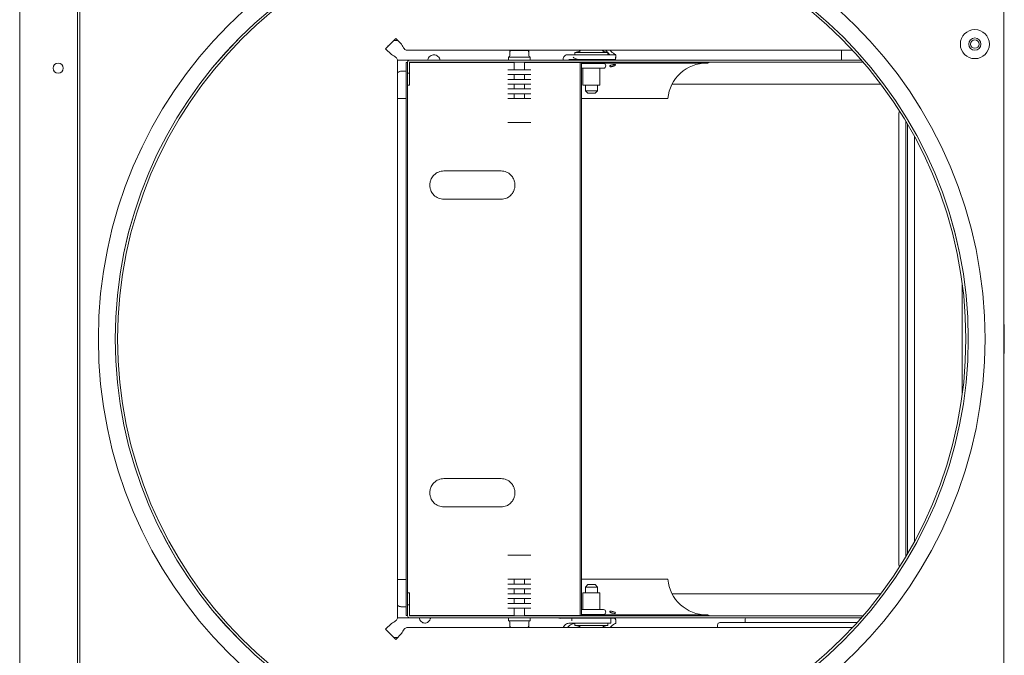
# Model space of a CAD drawing. Units: millimetres. Extents: x 0 to 6272, y 0 to 4157.
# Drawn here: x 861 to 1271, y 1574 to 1839 of the extents above; entities that cross this region are included whole.
import ezdxf

# ---------------------------------------------------------------- set-up
doc = ezdxf.new("R2010")
doc.units = ezdxf.units.MM
doc.header["$LTSCALE"] = 0.5
doc.layers.add('GÉOMÉTRIE', color=7, linetype='Continuous')

msp = doc.modelspace()

# ---------------------------------------------------------------- linework, layer by layer
at = {"layer": 'GÉOMÉTRIE', "color": 7, "linetype": 'Continuous', "lineweight": 15}
for p, q in [((861.39321, 1425.76762), (861.39321, 2585.76756)), ((1270.89321, 1424.76833), (1270.89321, 2586.7669)), ((885.39321, 1548.26762), (885.39321, 2463.26762)), ((886.3932, 2463.26762), (886.3932, 1548.26762)), ((1017.88585, 1830.76763), (1013.6432, 1826.52497)), ((1018.68553, 1829.96794), (1017.04513, 1829.96794)), ((1020.29702, 1828.35644), (1017.88585, 1830.76763)), ((1013.6432, 1826.52497), (1016.05438, 1824.11381)), ((1022.50449, 1825.85644), (1207.99128, 1825.85644)), ((1065.35188, 1825.26889), (1065.35188, 1823.56763)), ((1067.58393, 1825.76763), (1065.85188, 1825.76763)), ((1071.04803, 1825.76763), (1067.58393, 1825.76763)), ((1072.78008, 1825.76763), (1071.04803, 1825.76763)), ((1071.93001, 1825.76763), (1071.93001, 1825.85644)), ((1073.28008, 1823.56763), (1073.28008, 1825.26889)), ((1089.08838, 1823.96766), (1091.78993, 1823.96766)), ((1094.02322, 1825.30859), (1092.46595, 1824.96759)), ((1092.46595, 1824.96759), (1092.46595, 1823.96766)), ((1100.05438, 1823.9676), (1105.76463, 1823.9676)), ((1106.16595, 1824.96756), (1104.60868, 1825.30859)), ((1106.16595, 1823.9676), (1106.16595, 1824.96756)), ((1109.3297, 1823.96769), (1107.1745, 1823.9676)), ((1108.99266, 1824.29626), (1109.42381, 1824.08833)), ((1109.53519, 1822.96139), (1109.53495, 1824.0079)), ((1203.3932, 1825.85644), (1203.3932, 1821.76763)), ((1023.44097, 1821.76763), (1018.5249, 1821.76763)), ((1018.55438, 1589.6289), (1018.55438, 1821.90635)), ((1022.81598, 1820.76764), (1022.21598, 1820.76764)), ((1022.21598, 1820.76764), (1022.21598, 1590.76762)), ((1022.81598, 1816.36762), (1022.81598, 1820.96761)), ((1023.52503, 1820.76764), (1064.57768, 1820.76764)), ((1211.67045, 1821.76763), (1023.61598, 1821.76763)), ((1023.61598, 1816.36762), (1023.61598, 1820.96761)), ((1212.36385, 1820.96761), (1023.61598, 1820.96761)), ((1023.62231, 1820.69724), (1023.63496, 1821.02215)), ((1064.81612, 1823.06763), (1064.81612, 1821.76763)), ((1069.31598, 1823.06763), (1064.81612, 1823.06763)), ((1065.51473, 1820.76764), (1067.21598, 1820.76764)), ((1067.21598, 1820.96761), (1067.21598, 1817.76762)), ((1073.81584, 1823.06763), (1069.31598, 1823.06763)), ((1071.41598, 1817.76762), (1071.41598, 1820.96761)), ((1071.41598, 1820.76764), (1073.08801, 1820.76764)), ((1073.81584, 1821.76763), (1073.81584, 1823.06763)), ((1074.15048, 1820.76764), (1079.05703, 1820.76764)), ((1093.71344, 1820.91623), (1094.52357, 1820.91623)), ((1094.06598, 1821.96763), (1094.06598, 1821.76763)), ((1094.61598, 1590.76762), (1094.61598, 1820.76764)), ((1095.21598, 1820.76764), (1094.61598, 1820.76764)), ((1095.21598, 1820.76764), (1095.21598, 1590.76762)), ((1095.77758, 1820.36763), (1095.21598, 1820.36763)), ((1095.76598, 1820.56763), (1095.76598, 1820.36763)), ((1104.56598, 1821.76763), (1104.56598, 1821.9676)), ((1107.45268, 1821.96468), (1107.45268, 1821.9676)), ((1109.32969, 1821.9676), (1109.3297, 1822.96759)), ((1109.37393, 1819.80946), (1109.37249, 1819.81635)), ((1021.58133, 1817.1795), (1021.65147, 1817.1795)), ((1022.81598, 1816.36762), (1023.61598, 1816.36762)), ((1022.81598, 1816.36762), (1022.81598, 1595.16762)), ((1023.61598, 1811.36763), (1023.61598, 1816.36762)), ((1065.25097, 1817.76762), (1068.0478, 1817.76762)), ((1065.25097, 1815.76761), (1068.0478, 1815.76761)), ((1067.21598, 1815.76761), (1067.21598, 1813.76761)), ((1071.41598, 1813.76761), (1071.41598, 1815.76761)), ((1071.58085, 1817.76762), (1073.58172, 1817.76762)), ((1071.58085, 1815.76761), (1073.58172, 1815.76761)), ((1095.76609, 1818.36763), (1095.76609, 1811.36763)), ((1102.86587, 1811.36763), (1102.86587, 1818.36763)), ((1023.61598, 1811.36763), (1022.81598, 1811.36763)), ((1065.25097, 1813.76761), (1068.0478, 1813.76761)), ((1065.25097, 1811.76763), (1068.0478, 1811.76763)), ((1067.21598, 1811.76763), (1067.21598, 1809.76763)), ((1071.41598, 1809.76763), (1071.41598, 1811.76763)), ((1071.58085, 1813.76761), (1073.58172, 1813.76761)), ((1071.58085, 1811.76763), (1073.58172, 1811.76763)), ((1095.76609, 1811.36763), (1102.07927, 1811.36763)), ((1096.81593, 1811.36763), (1096.81592, 1808.96771)), ((1101.81593, 1808.96768), (1101.81593, 1811.36763)), ((1102.07927, 1811.36763), (1102.86587, 1811.36763)), ((1132.86232, 1811.76763), (1219.76815, 1811.76763)), ((1065.25097, 1809.76763), (1068.0478, 1809.76763)), ((1065.25097, 1807.76763), (1068.0478, 1807.76763)), ((1067.21598, 1807.76763), (1067.21598, 1805.76762)), ((1071.41598, 1805.76762), (1071.41598, 1807.76763)), ((1071.58085, 1809.76763), (1073.58172, 1809.76763)), ((1071.58085, 1807.76763), (1073.58172, 1807.76763)), ((1096.81592, 1808.96771), (1097.81597, 1807.96763)), ((1100.81587, 1807.9676), (1101.81593, 1808.96768)), ((1021.77964, 1805.83989), (1018.55438, 1805.83554)), ((1020.01213, 1805.83682), (1020.26489, 1805.83721)), ((1020.26489, 1805.83721), (1021.93542, 1805.83989)), ((1022.21598, 1805.8404), (1021.77964, 1805.83989)), ((1021.98735, 1805.83989), (1022.21598, 1805.83989)), ((1065.25097, 1805.76762), (1068.0478, 1805.76762)), ((1071.58085, 1805.76762), (1073.58172, 1805.76762)), ((1095.21598, 1805.76762), (1131.11271, 1805.76762)), ((1065.25097, 1795.76763), (1068.0478, 1795.76763)), ((1071.58085, 1795.76763), (1073.58172, 1795.76763)), ((1227.21598, 1798.76762), (1227.21598, 1612.76762)), ((1230.21598, 1796.19962), (1230.21598, 1615.33564)), ((1230.81599, 1795.18628), (1230.81599, 1616.34896)), ((1233.73202, 1790.02738), (1233.73202, 1621.50787)), ((1253.64321, 1728.72954), (1253.64321, 1682.80568)), ((1230.91597, 1699.76762), (1230.81599, 1699.76762)), ((1230.91597, 1698.26764), (1230.91597, 1699.76762)), ((1230.91597, 1616.51936), (1230.91597, 1698.26764)), ((1230.91597, 1656.38536), (1230.91848, 1656.38536)), ((1065.25097, 1615.76762), (1068.0478, 1615.76762)), ((1071.58085, 1615.76762), (1073.58172, 1615.76762)), ((1021.77964, 1605.69535), (1018.55438, 1605.69969)), ((1020.09472, 1605.69761), (1020.01213, 1605.69843)), ((1022.21598, 1605.69486), (1021.77964, 1605.69535)), ((1021.98735, 1605.69535), (1022.21598, 1605.69535)), ((1065.25097, 1605.76762), (1068.0478, 1605.76762)), ((1065.25097, 1603.76763), (1068.0478, 1603.76763)), ((1067.21598, 1605.76762), (1067.21598, 1603.76763)), ((1071.41598, 1603.76763), (1071.41598, 1605.76762)), ((1071.58085, 1605.76762), (1073.58172, 1605.76762)), ((1071.58085, 1603.76763), (1073.58172, 1603.76763)), ((1131.11271, 1605.76762), (1095.21598, 1605.76762)), ((1097.81602, 1603.56767), (1096.81598, 1602.5676)), ((1096.81598, 1602.5676), (1096.81598, 1600.16763)), ((1097.15092, 1602.5676), (1096.81598, 1602.5676)), ((1101.81598, 1602.5676), (1097.15092, 1602.5676)), ((1100.06595, 1603.56767), (1097.81602, 1603.56767)), ((1100.81593, 1603.56767), (1100.06595, 1603.56767)), ((1101.81598, 1602.5676), (1100.81593, 1603.56767)), ((1101.81598, 1600.16763), (1101.81598, 1602.5676)), ((1023.61598, 1600.16763), (1022.81598, 1600.16763)), ((1023.61598, 1600.16763), (1023.61598, 1595.16762)), ((1065.25097, 1601.76763), (1068.0478, 1601.76763)), ((1065.25097, 1599.76762), (1068.0478, 1599.76762)), ((1067.21598, 1601.76763), (1067.21598, 1599.76762)), ((1071.41598, 1599.76762), (1071.41598, 1601.76763)), ((1071.58085, 1601.76763), (1073.58172, 1601.76763)), ((1071.58085, 1599.76762), (1073.58172, 1599.76762)), ((1095.76609, 1600.16763), (1095.76609, 1593.16763)), ((1102.86587, 1600.16763), (1095.76609, 1600.16763)), ((1102.86587, 1593.16763), (1102.86587, 1600.16763)), ((1219.76815, 1599.76762), (1132.86232, 1599.76762)), ((1021.42276, 1594.33727), (1021.35197, 1594.33727)), ((1021.65147, 1594.35574), (1021.58133, 1594.35574)), ((1022.81598, 1595.16762), (1022.81598, 1590.56763)), ((1022.81598, 1595.16762), (1023.61598, 1595.16762)), ((1023.61598, 1595.16762), (1023.61598, 1590.56763)), ((1065.25097, 1597.76762), (1068.0478, 1597.76762)), ((1065.25097, 1595.76763), (1068.0478, 1595.76763)), ((1067.21598, 1597.76762), (1067.21598, 1595.76763)), ((1071.41598, 1595.76763), (1071.41598, 1597.76762)), ((1071.58085, 1597.76762), (1073.58172, 1597.76762)), ((1071.58085, 1595.76763), (1073.58172, 1595.76763)), ((1022.21598, 1590.76762), (1022.81598, 1590.76762)), ((1023.52503, 1590.76762), (1064.57768, 1590.76762)), ((1212.36385, 1590.56763), (1023.61598, 1590.56763)), ((1023.63106, 1590.58876), (1023.6259, 1590.76762)), ((1065.25097, 1593.76762), (1068.0478, 1593.76762)), ((1065.51473, 1590.76762), (1067.21598, 1590.76762)), ((1067.21598, 1593.76762), (1067.21598, 1590.56763)), ((1071.41598, 1590.56763), (1071.41598, 1593.76762)), ((1071.41598, 1590.76762), (1073.08801, 1590.76762)), ((1071.58085, 1593.76762), (1073.58172, 1593.76762)), ((1074.15048, 1590.76762), (1079.05703, 1590.76762)), ((1094.61598, 1590.76762), (1095.21598, 1590.76762)), ((1098.01659, 1590.96762), (1098.01659, 1591.16763)), ((1104.16537, 1591.16763), (1104.16537, 1590.96762)), ((1109.37249, 1591.71891), (1109.37393, 1591.72579)), ((1013.6432, 1585.01026), (1016.05438, 1587.42144)), ((1023.44097, 1589.76762), (1018.5249, 1589.76762)), ((1211.67045, 1589.76762), (1023.61598, 1589.76762)), ((1064.81612, 1589.76762), (1064.81612, 1588.46762)), ((1064.81612, 1588.46762), (1073.81584, 1588.46762)), ((1065.35188, 1587.96762), (1065.35188, 1586.26637)), ((1065.85188, 1585.76762), (1067.58393, 1585.76762)), ((1067.58393, 1585.76762), (1071.04803, 1585.76762)), ((1071.04803, 1585.76762), (1072.78008, 1585.76762)), ((1073.28008, 1586.26637), (1073.28008, 1587.96762)), ((1073.81584, 1588.46762), (1073.81584, 1589.76762)), ((1086.33155, 1589.49266), (1085.58462, 1589.76762)), ((1086.67594, 1589.56767), (1086.32911, 1589.49154)), ((1089.85718, 1589.56767), (1086.67594, 1589.56767)), ((1091.21756, 1589.56767), (1091.21756, 1588.56767)), ((1104.3351, 1589.56767), (1091.21756, 1589.56767)), ((1091.21756, 1587.56756), (1093.65071, 1587.56767)), ((1104.3351, 1587.56767), (1091.29988, 1587.56767)), ((1092.46598, 1587.56767), (1092.46598, 1586.56771)), ((1092.46598, 1586.56771), (1094.02325, 1586.2267)), ((1092.46598, 1586.56771), (1102.74098, 1586.56771)), ((1102.74098, 1587.56767), (1093.65071, 1587.56767)), ((1093.79146, 1589.76762), (1093.79146, 1589.56767)), ((1106.16598, 1587.56767), (1102.74098, 1587.56767)), ((1102.74098, 1586.56771), (1106.16598, 1586.56771)), ((1107.45241, 1589.56767), (1104.3351, 1589.56767)), ((1107.45276, 1587.56767), (1104.3351, 1587.56767)), ((1104.60871, 1586.2267), (1106.16598, 1586.56771)), ((1104.8405, 1589.56767), (1104.8405, 1589.76762)), ((1106.16598, 1586.56771), (1106.16598, 1587.56767)), ((1107.45276, 1587.56767), (1107.45276, 1589.57058)), ((1108.17357, 1589.56767), (1107.45276, 1589.56767)), ((1108.38151, 1589.56767), (1108.17357, 1589.56767)), ((1109.32977, 1589.56767), (1108.39827, 1589.56767)), ((1109.32977, 1589.56767), (1109.32977, 1589.17494)), ((1109.53502, 1587.52736), (1109.53527, 1588.57388)), ((1151.81599, 1586.76763), (1151.81599, 1585.6788)), ((1209.89963, 1587.76763), (1157.81599, 1587.76763)), ((1163.31599, 1589.26762), (1163.31599, 1588.26762)), ((1017.88585, 1580.76763), (1013.6432, 1585.01026)), ((1017.88585, 1580.76763), (1020.29702, 1583.1788)), ((1207.99128, 1585.6788), (1022.50449, 1585.6788)), ((1018.68587, 1581.56764), (1017.08582, 1581.56764))]:
    msp.add_line(p, q, dxfattribs=at)
at = {"layer": 'GÉOMÉTRIE', "color": 7, "linetype": 'Continuous', "lineweight": 15, "flags": 128}
for points in [[(1014.16026, 1827.04204), (1014.52391, 1827.29876), (1014.77753, 1827.65931)], [(1091.78993, 1823.96766), (1092.46206, 1823.96766), (1093.34544, 1823.96766), (1094.40288, 1823.96763), (1095.58984, 1823.96763), (1096.85634, 1823.96763), (1098.14907, 1823.96763), (1099.4136, 1823.96763), (1100.05438, 1823.96763)], [(1106.16595, 1824.96756), (1105.98131, 1824.96756), (1105.43734, 1824.96756), (1104.56336, 1824.96756), (1103.40649, 1824.96756), (1102.0291, 1824.96756), (1100.50544, 1824.96756), (1098.91766, 1824.96759), (1097.35135, 1824.96759), (1095.89095, 1824.96759), (1094.6152, 1824.96759), (1093.59286, 1824.96759), (1092.87906, 1824.96759), (1092.51227, 1824.96759), (1092.46595, 1824.96759)], [(1100.59667, 1823.96763), (1102.02961, 1823.9676), (1103.38154, 1823.9676), (1104.64279, 1823.9676), (1105.80433, 1823.9676), (1106.85786, 1823.9676), (1107.79586, 1823.9676), (1108.6116, 1823.9676), (1109.29926, 1823.9676)], [(1094.38692, 1821.96766), (1095.11777, 1821.96763), (1095.88776, 1821.96763), (1096.68414, 1821.96763), (1097.49368, 1821.96763), (1098.30299, 1821.96763), (1099.09864, 1821.96763), (1099.86744, 1821.96763), (1100.59666, 1821.96763)], [(1100.59666, 1821.96763), (1102.03818, 1821.96763), (1103.39762, 1821.9676), (1104.66514, 1821.9676), (1105.83157, 1821.9676), (1106.88846, 1821.9676), (1107.82816, 1821.9676), (1108.64388, 1821.9676), (1109.32969, 1821.9676)], [(1096.81592, 1808.96771), (1097.00623, 1808.96771), (1097.54816, 1808.96768), (1098.35921, 1808.96768), (1099.31592, 1808.96768), (1100.27263, 1808.96768), (1101.08369, 1808.96768), (1101.62562, 1808.96768), (1101.81593, 1808.96768), (1101.81593, 1808.96768)], [(1100.81587, 1807.9676), (1100.7017, 1807.9676), (1100.37655, 1807.9676), (1099.88993, 1807.9676), (1099.31592, 1807.9676), (1098.74191, 1807.9676), (1098.25529, 1807.9676), (1097.93015, 1807.96763), (1097.81597, 1807.96763), (1097.93015, 1807.96763), (1098.25529, 1807.9676), (1098.74191, 1807.9676), (1099.31592, 1807.9676), (1099.88993, 1807.9676), (1100.37655, 1807.9676), (1100.7017, 1807.9676), (1100.81587, 1807.9676)]]:
    msp.add_lwpolyline(points, dxfattribs=at)
at = {"layer": 'GÉOMÉTRIE', "color": 7, "linetype": 'Continuous', "lineweight": 15}
for centre, radius in [((1078.6432, 1705.76762), 184.51), ((1078.6432, 1705.76762), 177.51), ((1078.6432, 1705.76762), 177.5), ((1078.6432, 1705.76762), 176.5), ((1258.8932, 1828.43429), 6.05), ((1258.8932, 1828.43429), 2.55), ((1258.8932, 1828.43429), 1.75), ((877.3932, 1818.43429), 2.1)]:
    msp.add_circle(centre, radius, dxfattribs=at)
for centre, radius, start, end in [((1064.85188, 1823.56762), 0.5, 270, 0), ((1073.78008, 1823.56762), 0.5, 180, 270), ((1111.3824, 1829.13339), 5.39525, 217.4000518, 243.7086736), ((1023.61598, 1820.96762), 0.8, 90, 180), ((1104.31584, 1819.36762), 1, 270, 90), ((1108.53519, 1822.96759), 1, 322.6083641, 359.8001413), ((1147.31598, 1804.29783), 16.2698, 90, 174.8168904), ((1233.81598, 1798.76762), 6.6, 163.6182197, 180), ((1078.6432, 1705.76762), 192.5, 357.0796206, 2.9203794), ((1233.81598, 1612.76762), 6.6, 180, 196.3817803), ((1147.31598, 1607.23742), 16.2698, 185.1831096, 270), ((1023.61598, 1590.56762), 0.8, 180, 270), ((1104.31584, 1592.16762), 1, 270, 90), ((1064.85188, 1587.96762), 0.5, 0, 90), ((1073.78008, 1587.96762), 0.5, 90, 180), ((1091.57213, 1583.48575), 4.57798, 124.9304149, 151.3770726), ((1111.38222, 1582.40213), 5.3949, 116.290182, 142.6008564), ((1108.53526, 1588.56768), 1, 359.8003798, 90.0000176), ((1152.81599, 1586.76762), 1, 90, 180), ((1163.81599, 1589.26762), 0.5, 90, 180)]:
    msp.add_arc(centre, radius, start, end, dxfattribs=at)
for points, knots in [([(1022.55303, 1825.85796), (1022.36504, 1825.88556), (1021.98906, 1825.94074), (1021.425, 1826.51405), (1020.86103, 1827.35179), (1020.48502, 1828.02156), (1020.29702, 1828.35644)], [0, 0, 0, 0, 0.250010941, 0.499999478, 0.750002161, 1, 1, 1, 1]), ([(1016.05438, 1824.11381), (1016.38926, 1823.92581), (1017.05903, 1823.54979), (1017.89679, 1822.98583), (1018.47009, 1822.42175), (1018.52527, 1822.04579), (1018.55286, 1821.85781)], [0, 0, 0, 0, 0.249997322, 0.500004082, 0.749992035, 1, 1, 1, 1]), ([(1031.23837, 1821.76763), (1031.27246, 1821.93692), (1031.37245, 1822.43352), (1031.8351, 1823.12325), (1032.55401, 1823.71924), (1033.24314, 1823.94831), (1033.64898, 1823.96389), (1033.75046, 1823.96778)], [0, 0, 0, 0, 0.133793952, 0.392472171, 0.652797233, 0.91318091, 1, 1, 1, 1]), ([(1033.75046, 1823.96778), (1034.05711, 1823.935), (1034.67035, 1823.86944), (1035.49917, 1823.35434), (1036.13809, 1822.64063), (1036.33175, 1822.04369), (1036.42131, 1821.76763)], [0, 0, 0, 0, 0.258521942, 0.516997861, 0.776629951, 1, 1, 1, 1]), ([(1065.69149, 1825.73205), (1065.63399, 1825.70332), (1065.52522, 1825.64897), (1065.41848, 1825.51245), (1065.36107, 1825.37836), (1065.35474, 1825.3021), (1065.35188, 1825.26761)], [0, 0, 0, 0, 0.30458767, 0.576137652, 0.808337449, 1, 1, 1, 1]), ([(1065.85188, 1825.76763), (1065.79514, 1825.76012), (1065.68165, 1825.74509), (1065.53853, 1825.62946), (1065.43839, 1825.46418), (1065.42537, 1825.33313), (1065.41886, 1825.26761)], [0, 0, 0, 0, 0.249988704, 0.499993987, 0.749985024, 1, 1, 1, 1]), ([(1073.21309, 1825.26761), (1073.20659, 1825.33313), (1073.19357, 1825.46418), (1073.09343, 1825.62946), (1072.95031, 1825.74509), (1072.83682, 1825.76012), (1072.78008, 1825.76763)], [0, 0, 0, 0, 0.250015047, 0.50000673, 0.750011224, 1, 1, 1, 1]), ([(1073.28008, 1825.26761), (1073.27678, 1825.31011), (1073.26969, 1825.40163), (1073.20791, 1825.54054), (1073.10049, 1825.66746), (1072.99884, 1825.70828), (1072.94579, 1825.72958)], [0, 0, 0, 0, 0.205630759, 0.442718572, 0.709140063, 1, 1, 1, 1]), ([(1087.52309, 1821.76763), (1087.52827, 1821.87445), (1087.5635, 1822.60072), (1087.93464, 1823.41054), (1088.51851, 1823.93127), (1088.98274, 1823.96092), (1089.08838, 1823.96766)], [0, 0, 0, 0, 0.068596363, 0.466374383, 0.878564309, 1, 1, 1, 1]), ([(1094.69862, 1825.85644), (1094.66545, 1825.78819), (1094.58291, 1825.61834), (1094.34474, 1825.41489), (1094.13039, 1825.34404), (1094.02322, 1825.30862)], [0, 0, 0, 0, 0.251435636, 0.625723006, 1, 1, 1, 1]), ([(1104.60869, 1825.30862), (1104.5001, 1825.34351), (1104.28292, 1825.4133), (1104.03673, 1825.64966), (1103.8968, 1825.84693), (1103.87776, 1825.96276), (1103.87697, 1825.96761)], [0, 0, 0, 0, 0.328556913, 0.657103703, 0.985652646, 1, 1, 1, 1]), ([(1105.37136, 1825.96761), (1105.64521, 1825.57359), (1105.92394, 1825.17254), (1106.07857, 1824.98931), (1106.08128, 1824.9861)], [0, 0, 0, 0, 0.982446777, 1, 1, 1, 1]), ([(1106.16595, 1824.88545), (1106.39836, 1824.57431), (1106.78719, 1824.05374), (1107.05822, 1823.96747), (1107.17324, 1823.9676), (1107.1745, 1823.9676)], [0, 0, 0, 0, 0.595038301, 0.995557488, 1, 1, 1, 1]), ([(1109.29926, 1823.9676), (1109.30433, 1823.96761), (1109.31448, 1823.96763), (1109.32463, 1823.96767), (1109.3297, 1823.96769)], [0, 0, 0, 0, 0.499999808, 1, 1, 1, 1]), ([(1109.51054, 1824.00781), (1109.51839, 1824.00161), (1109.56676, 1823.96346), (1109.43775, 1823.96576), (1109.3297, 1823.96769)], [0, 0, 0, 0, 0.162439959, 1, 1, 1, 1]), ([(1065.51473, 1820.76764), (1065.37562, 1820.76764), (1065.0974, 1820.76764), (1064.75092, 1820.76764), (1064.57768, 1820.76764)], [0, 0, 0, 0, 0.499999309, 1, 1, 1, 1]), ([(1074.15048, 1820.76764), (1073.97531, 1820.76764), (1073.62495, 1820.76764), (1073.26699, 1820.76764), (1073.08801, 1820.76764)], [0, 0, 0, 0, 0.499996792, 1, 1, 1, 1]), ([(1079.05703, 1820.76764), (1080.29629, 1820.76764), (1082.7748, 1820.76764), (1086.6675, 1820.76764), (1090.14277, 1820.76764), (1092.82499, 1820.76764), (1094.37028, 1820.76764), (1094.54171, 1820.76764), (1094.61598, 1820.76764)], [0, 0, 0, 0, 0.173429065, 0.346857362, 0.520438885, 0.693778055, 0.867320948, 1, 1, 1, 1]), ([(1089.98308, 1821.96766), (1090.54609, 1821.96766), (1091.67211, 1821.96766), (1093.48198, 1821.96766), (1094.38692, 1821.96766)], [0, 0, 0, 0, 0.499998597, 1, 1, 1, 1]), ([(1091.78992, 1822.96765), (1092.14696, 1822.69225), (1092.78223, 1822.20222), (1093.89816, 1822.0391), (1094.38692, 1821.96766)], [0, 0, 0, 0, 0.562016299, 1, 1, 1, 1]), ([(1095.21598, 1820.91623), (1095.314, 1820.91623), (1096.00059, 1820.91623), (1097.83777, 1820.91623), (1100.369, 1820.91623), (1102.8247, 1820.91623), (1104.74642, 1820.91623), (1105.90046, 1820.91623), (1105.98311, 1820.91623), (1106.01338, 1820.91623)], [0, 0, 0, 0, 0.028988937, 0.203067374, 0.377144879, 0.551221316, 0.725299107, 0.899377698, 1, 1, 1, 1]), ([(1095.21598, 1820.57056), (1095.39425, 1820.57121), (1095.95334, 1820.57325), (1097.36471, 1820.58889), (1099.25068, 1820.61649), (1101.25697, 1820.65562), (1103.15166, 1820.7053), (1104.712, 1820.76569), (1105.75289, 1820.82808), (1105.94293, 1820.8738), (1106.02254, 1820.89296)], [0, 0, 0, 0, 0.061426699, 0.192644798, 0.326998217, 0.464440791, 0.604907932, 0.748314616, 0.894557885, 1, 1, 1, 1]), ([(1095.21598, 1820.56763), (1095.50213, 1820.56763), (1096.26724, 1820.56763), (1098.05799, 1820.56763), (1100.20706, 1820.56763), (1102.25789, 1820.56763), (1103.90731, 1820.56763), (1104.91473, 1820.56763), (1105.21764, 1820.56763), (1104.79701, 1820.56763), (1104.603, 1820.56763)], [0, 0, 0, 0, 0.080153819, 0.21431864, 0.348483625, 0.482647922, 0.616814532, 0.750978198, 0.885142669, 1, 1, 1, 1]), ([(1102.85438, 1820.36763), (1102.36192, 1820.36763), (1101.60426, 1820.36763), (1100.33946, 1820.36763), (1099.31598, 1820.36763), (1098.2925, 1820.36763), (1097.0277, 1820.36763), (1096.27004, 1820.36763), (1095.77758, 1820.36763)], [0, 0, 0, 0, 0.23939912, 0.368322968, 0.5, 0.631677032, 0.76060088, 1, 1, 1, 1]), ([(1104.31578, 1820.36763), (1104.24766, 1820.36763), (1104.11142, 1820.36763), (1103.2734, 1820.36763), (1102.85438, 1820.36763)], [0, 0, 0, 0, 0.500001818, 1, 1, 1, 1]), ([(1104.70226, 1820.56763), (1106.54748, 1820.56763), (1110.6061, 1820.56763), (1116.3804, 1820.56763), (1122.07358, 1820.56763), (1127.25989, 1820.56763), (1131.91938, 1820.56763), (1136.0186, 1820.56763), (1139.53332, 1820.56763), (1142.439, 1820.56763), (1144.72138, 1820.56763), (1146.35073, 1820.56763), (1147.37565, 1820.56763), (1147.50254, 1820.56763), (1147.56598, 1820.56763)], [0, 0, 0, 0, 0.070463973, 0.154987825, 0.23947632, 0.323970313, 0.408495556, 0.492984044, 0.577478252, 0.662003124, 0.746491885, 0.830985526, 0.915507147, 1, 1, 1, 1]), ([(1106.43786, 1820.91623), (1108.6775, 1820.91623), (1113.90154, 1820.91623), (1121.20291, 1820.91623), (1128.37049, 1820.91623), (1134.54543, 1820.91623), (1139.65476, 1820.91623), (1143.66118, 1820.91623), (1146.51713, 1820.91623), (1148.31989, 1820.91623), (1148.54358, 1820.91623), (1148.65542, 1820.91623)], [0, 0, 0, 0, 0.086466467, 0.201686057, 0.316905256, 0.432125016, 0.547344014, 0.660508091, 0.773671858, 0.886835481, 1, 1, 1, 1]), ([(1109.19597, 1819.90632), (1109.11217, 1819.91529), (1108.94411, 1819.93329), (1108.56916, 1819.9106), (1108.15436, 1819.85148), (1107.73926, 1819.7548), (1107.37438, 1819.62738), (1107.0954, 1819.47836), (1106.93092, 1819.32095), (1106.90479, 1819.17595), (1106.99399, 1819.09252), (1107.08341, 1819.06377), (1107.10182, 1819.05785)], [0, 0, 0, 0, 0.106788523, 0.214139008, 0.321503292, 0.427784433, 0.533202958, 0.639423423, 0.748271242, 0.859758798, 0.971129817, 1, 1, 1, 1]), ([(1107.10182, 1819.05785), (1107.18555, 1819.04308), (1107.3493, 1819.01419), (1107.70989, 1819.04921), (1108.10252, 1819.13424), (1108.50814, 1819.26279), (1108.88501, 1819.4175), (1109.18394, 1819.57643), (1109.36086, 1819.7172), (1109.39377, 1819.82508), (1109.31183, 1819.88208), (1109.2206, 1819.90117), (1109.19597, 1819.90632)], [0, 0, 0, 0, 0.10686254, 0.208996442, 0.311028574, 0.416676174, 0.526704534, 0.63854634, 0.748619685, 0.855631542, 0.9610388, 1, 1, 1, 1]), ([(1148.65542, 1820.91623), (1148.46601, 1820.80529), (1148.12746, 1820.607), (1147.73768, 1820.57967), (1147.56598, 1820.56763)], [0, 0, 0, 0, 0.559475801, 1, 1, 1, 1]), ([(1148.81598, 1820.96761), (1148.78377, 1820.96461), (1148.72625, 1820.95924), (1148.67707, 1820.92938), (1148.65542, 1820.91623)], [0, 0, 0, 0, 0.559813407, 1, 1, 1, 1]), ([(1018.55438, 1816.53583), (1018.6599, 1816.6245), (1019.11152, 1817.00403), (1020.1131, 1817.27442), (1020.95704, 1817.22234), (1021.35197, 1817.19798)], [0, 0, 0, 0, 0.139568354, 0.597355726, 1, 1, 1, 1]), ([(1018.55438, 1816.46371), (1018.6955, 1816.58295), (1019.17938, 1816.99183), (1019.99881, 1817.24298), (1020.62098, 1817.21412), (1020.79607, 1817.20599)], [0, 0, 0, 0, 0.22830825, 0.782832488, 1, 1, 1, 1]), ([(1021.35197, 1817.19798), (1021.49304, 1817.18572), (1021.79097, 1817.15983), (1022.06939, 1817.27125), (1022.21598, 1817.32991)], [0, 0, 0, 0, 0.473489595, 1, 1, 1, 1]), ([(1022.21598, 1817.31575), (1022.107, 1817.26102), (1021.97029, 1817.19235), (1021.82118, 1817.19722), (1021.79093, 1817.19821)], [0, 0, 0, 0, 0.79713187, 1, 1, 1, 1]), ([(1064.57768, 1817.76762), (1064.69028, 1817.76762), (1064.91548, 1817.76762), (1065.13914, 1817.76762), (1065.25097, 1817.76762)], [0, 0, 0, 0, 0.500001655, 1, 1, 1, 1]), ([(1065.25097, 1815.76761), (1065.13914, 1815.76761), (1064.91548, 1815.76761), (1064.69028, 1815.76761), (1064.57768, 1815.76761)], [0, 0, 0, 0, 0.499998345, 1, 1, 1, 1]), ([(1068.0478, 1817.76762), (1068.36433, 1817.76762), (1068.99739, 1817.76762), (1069.96007, 1817.76762), (1070.86152, 1817.76762), (1071.34107, 1817.76762), (1071.58085, 1817.76762)], [0, 0, 0, 0, 0.250000537, 0.500001036, 0.749999635, 1, 1, 1, 1]), ([(1068.0478, 1815.76761), (1068.36433, 1815.76761), (1068.99739, 1815.76761), (1069.96007, 1815.76761), (1070.86152, 1815.76761), (1071.34107, 1815.76761), (1071.58085, 1815.76761)], [0, 0, 0, 0, 0.250000537, 0.500001036, 0.749999635, 1, 1, 1, 1]), ([(1073.58172, 1817.76762), (1073.66551, 1817.76762), (1073.83311, 1817.76762), (1074.04469, 1817.76762), (1074.15048, 1817.76762)], [0, 0, 0, 0, 0.499985067, 1, 1, 1, 1]), ([(1074.15048, 1815.76761), (1074.04469, 1815.76761), (1073.83311, 1815.76761), (1073.66551, 1815.76761), (1073.58172, 1815.76761)], [0, 0, 0, 0, 0.500014933, 1, 1, 1, 1]), ([(1104.31579, 1818.36763), (1104.249, 1818.36763), (1104.14626, 1818.36763), (1103.52282, 1818.36763), (1102.87749, 1818.36763), (1102.07655, 1818.36763), (1100.91239, 1818.36763), (1099.31642, 1818.36763), (1097.7182, 1818.36763), (1096.55786, 1818.36763), (1095.78049, 1818.36763), (1095.39516, 1818.36763), (1095.21598, 1818.36763)], [0, 0, 0, 0, 0.14832278, 0.228168511, 0.309704993, 0.391245438, 0.471088231, 0.619410818, 0.767734275, 0.847578378, 0.929120425, 1, 1, 1, 1]), ([(1064.57768, 1813.76761), (1064.69028, 1813.76761), (1064.91548, 1813.76761), (1065.13914, 1813.76761), (1065.25097, 1813.76761)], [0, 0, 0, 0, 0.500001655, 1, 1, 1, 1]), ([(1065.25097, 1811.76763), (1065.13914, 1811.76763), (1064.91548, 1811.76763), (1064.69028, 1811.76763), (1064.57768, 1811.76763)], [0, 0, 0, 0, 0.499998345, 1, 1, 1, 1]), ([(1068.0478, 1813.76761), (1068.36433, 1813.76761), (1068.99739, 1813.76761), (1069.96007, 1813.76761), (1070.86152, 1813.76761), (1071.34107, 1813.76761), (1071.58085, 1813.76761)], [0, 0, 0, 0, 0.250000537, 0.500001036, 0.749999635, 1, 1, 1, 1]), ([(1068.0478, 1811.76763), (1068.36433, 1811.76763), (1068.99739, 1811.76763), (1069.96007, 1811.76763), (1070.86152, 1811.76763), (1071.34107, 1811.76763), (1071.58085, 1811.76763)], [0, 0, 0, 0, 0.250000537, 0.500001036, 0.749999635, 1, 1, 1, 1]), ([(1073.58172, 1813.76761), (1073.66551, 1813.76761), (1073.83311, 1813.76761), (1074.04469, 1813.76761), (1074.15048, 1813.76761)], [0, 0, 0, 0, 0.499985067, 1, 1, 1, 1]), ([(1074.15048, 1811.76763), (1074.04469, 1811.76763), (1073.83311, 1811.76763), (1073.66551, 1811.76763), (1073.58172, 1811.76763)], [0, 0, 0, 0, 0.500014933, 1, 1, 1, 1]), ([(1219.55142, 1811.76763), (1218.58046, 1811.76763), (1216.38856, 1811.76763), (1212.01041, 1811.76763), (1206.69858, 1811.76763), (1200.618, 1811.76763), (1193.82979, 1811.76763), (1186.35328, 1811.76763), (1178.2471, 1811.76763), (1169.56095, 1811.76763), (1160.35694, 1811.76763), (1150.70049, 1811.76763), (1141.54664, 1811.76763), (1135.47125, 1811.76763), (1132.88058, 1811.76763)], [0, 0, 0, 0, 0.067584689, 0.152570091, 0.23824916, 0.324573551, 0.411820011, 0.499324013, 0.587033472, 0.674746475, 0.762250397, 0.849493224, 0.935820964, 1, 1, 1, 1]), ([(1064.57768, 1809.76763), (1064.69028, 1809.76763), (1064.91548, 1809.76763), (1065.13914, 1809.76763), (1065.25097, 1809.76763)], [0, 0, 0, 0, 0.500001655, 1, 1, 1, 1]), ([(1065.25097, 1807.76763), (1065.13914, 1807.76763), (1064.91548, 1807.76763), (1064.69028, 1807.76763), (1064.57768, 1807.76763)], [0, 0, 0, 0, 0.499998345, 1, 1, 1, 1]), ([(1068.0478, 1809.76763), (1068.36433, 1809.76763), (1068.99739, 1809.76763), (1069.96007, 1809.76763), (1070.86152, 1809.76763), (1071.34107, 1809.76763), (1071.58085, 1809.76763)], [0, 0, 0, 0, 0.250000537, 0.500001036, 0.749999635, 1, 1, 1, 1]), ([(1068.0478, 1807.76763), (1068.36433, 1807.76763), (1068.99739, 1807.76763), (1069.96007, 1807.76763), (1070.86152, 1807.76763), (1071.34107, 1807.76763), (1071.58085, 1807.76763)], [0, 0, 0, 0, 0.250000537, 0.500001036, 0.749999635, 1, 1, 1, 1]), ([(1073.58172, 1809.76763), (1073.66551, 1809.76763), (1073.83311, 1809.76763), (1074.04469, 1809.76763), (1074.15048, 1809.76763)], [0, 0, 0, 0, 0.499985067, 1, 1, 1, 1]), ([(1074.15048, 1807.76763), (1074.04469, 1807.76763), (1073.83311, 1807.76763), (1073.66551, 1807.76763), (1073.58172, 1807.76763)], [0, 0, 0, 0, 0.500014933, 1, 1, 1, 1]), ([(1064.57768, 1805.76762), (1064.69028, 1805.76762), (1064.91548, 1805.76762), (1065.13914, 1805.76762), (1065.25097, 1805.76762)], [0, 0, 0, 0, 0.500001655, 1, 1, 1, 1]), ([(1068.0478, 1805.76762), (1068.36433, 1805.76762), (1068.99739, 1805.76762), (1069.96007, 1805.76762), (1070.86152, 1805.76762), (1071.34107, 1805.76762), (1071.58085, 1805.76762)], [0, 0, 0, 0, 0.250000537, 0.500001036, 0.749999635, 1, 1, 1, 1]), ([(1073.58172, 1805.76762), (1073.66551, 1805.76762), (1073.83311, 1805.76762), (1074.04469, 1805.76762), (1074.15048, 1805.76762)], [0, 0, 0, 0, 0.499985067, 1, 1, 1, 1]), ([(1065.25097, 1795.76763), (1065.13914, 1795.76763), (1064.91548, 1795.76763), (1064.69028, 1795.76763), (1064.57768, 1795.76763)], [0, 0, 0, 0, 0.499998345, 1, 1, 1, 1]), ([(1068.0478, 1795.76763), (1068.36433, 1795.76763), (1068.99739, 1795.76763), (1069.96007, 1795.76763), (1070.86152, 1795.76763), (1071.34107, 1795.76763), (1071.58085, 1795.76763)], [0, 0, 0, 0, 0.250000537, 0.500001036, 0.749999635, 1, 1, 1, 1]), ([(1074.15048, 1795.76763), (1074.04469, 1795.76763), (1073.83311, 1795.76763), (1073.66551, 1795.76763), (1073.58172, 1795.76763)], [0, 0, 0, 0, 0.500014933, 1, 1, 1, 1]), ([(1032.07097, 1769.76761), (1032.10468, 1770.24783), (1032.16772, 1771.14618), (1032.717, 1772.60602), (1033.79112, 1774.11366), (1035.65097, 1775.40421), (1037.19161, 1775.58001), (1037.95955, 1775.66763)], [0, 0, 0, 0, 0.155765416, 0.291389432, 0.501377368, 0.751460014, 1, 1, 1, 1]), ([(1037.95955, 1775.66763), (1041.94777, 1775.66763), (1049.9242, 1775.66763), (1057.79334, 1775.66763), (1061.72792, 1775.66763)], [0, 0, 0, 0, 0.499999902, 1, 1, 1, 1]), ([(1061.72792, 1775.66763), (1062.48453, 1775.57915), (1063.99681, 1775.40229), (1065.81223, 1774.10839), (1066.85649, 1772.60259), (1067.39037, 1771.14435), (1067.45161, 1770.24718), (1067.48435, 1769.76761)], [0, 0, 0, 0, 0.249775896, 0.499245896, 0.708991408, 0.844441856, 1, 1, 1, 1]), ([(1037.95955, 1763.86761), (1037.18773, 1763.9561), (1035.64504, 1764.13295), (1033.78639, 1765.42686), (1032.71535, 1766.93265), (1032.16747, 1768.39089), (1032.10459, 1769.28804), (1032.07097, 1769.76761)], [0, 0, 0, 0, 0.249777418, 0.499247294, 0.7089939, 0.844444587, 1, 1, 1, 1]), ([(1067.48435, 1769.76761), (1067.45152, 1769.2874), (1067.39012, 1768.38907), (1066.85487, 1766.92924), (1065.80762, 1765.4216), (1063.99103, 1764.131), (1062.48073, 1763.95523), (1061.72792, 1763.86761)], [0, 0, 0, 0, 0.155762694, 0.291383789, 0.50137522, 0.751461024, 1, 1, 1, 1]), ([(1037.95955, 1763.86761), (1041.94777, 1763.86761), (1049.9242, 1763.86761), (1057.79334, 1763.86761), (1061.72792, 1763.86761)], [0, 0, 0, 0, 0.499999911, 1, 1, 1, 1]), ([(1032.07097, 1641.76762), (1032.10468, 1642.24783), (1032.16773, 1643.14618), (1032.717, 1644.60602), (1033.79112, 1646.11366), (1035.65097, 1647.40422), (1037.19161, 1647.58001), (1037.95955, 1647.66763)], [0, 0, 0, 0, 0.155763907, 0.291388004, 0.501377381, 0.751460178, 1, 1, 1, 1]), ([(1037.95955, 1647.66763), (1041.94777, 1647.66763), (1049.9242, 1647.66763), (1057.79334, 1647.66763), (1061.72792, 1647.66763)], [0, 0, 0, 0, 0.499999902, 1, 1, 1, 1]), ([(1061.72792, 1647.66763), (1062.48453, 1647.57914), (1063.99681, 1647.40229), (1065.81223, 1646.10839), (1066.85649, 1644.60258), (1067.39037, 1643.14434), (1067.45161, 1642.24719), (1067.48435, 1641.76762)], [0, 0, 0, 0, 0.249776296, 0.499246696, 0.708992545, 0.84444321, 1, 1, 1, 1]), ([(1037.95955, 1635.86762), (1037.18773, 1635.95611), (1035.64504, 1636.13296), (1033.78638, 1637.42685), (1032.71536, 1638.93265), (1032.16747, 1640.39089), (1032.10459, 1641.28805), (1032.07097, 1641.76762)], [0, 0, 0, 0, 0.249777242, 0.499246045, 0.708992503, 0.844443094, 1, 1, 1, 1]), ([(1067.48435, 1641.76762), (1067.45152, 1641.28741), (1067.39012, 1640.38908), (1066.85487, 1638.92924), (1065.80762, 1637.42159), (1063.99102, 1636.13101), (1062.48072, 1635.95524), (1061.72792, 1635.86762)], [0, 0, 0, 0, 0.155762597, 0.291385125, 0.501376425, 0.751461178, 1, 1, 1, 1]), ([(1037.95955, 1635.86762), (1041.94777, 1635.86762), (1049.9242, 1635.86762), (1057.79334, 1635.86762), (1061.72792, 1635.86762)], [0, 0, 0, 0, 0.499999911, 1, 1, 1, 1]), ([(1064.57768, 1615.76762), (1064.69028, 1615.76762), (1064.91548, 1615.76762), (1065.13914, 1615.76762), (1065.25097, 1615.76762)], [0, 0, 0, 0, 0.500001655, 1, 1, 1, 1]), ([(1068.0478, 1615.76762), (1068.36433, 1615.76762), (1068.99739, 1615.76762), (1069.96007, 1615.76762), (1070.86152, 1615.76762), (1071.34107, 1615.76762), (1071.58085, 1615.76762)], [0, 0, 0, 0, 0.250000537, 0.500001036, 0.749999635, 1, 1, 1, 1]), ([(1073.58172, 1615.76762), (1073.66551, 1615.76762), (1073.83311, 1615.76762), (1074.04469, 1615.76762), (1074.15048, 1615.76762)], [0, 0, 0, 0, 0.499985067, 1, 1, 1, 1]), ([(1065.25097, 1605.76762), (1065.13914, 1605.76762), (1064.91548, 1605.76762), (1064.69028, 1605.76762), (1064.57768, 1605.76762)], [0, 0, 0, 0, 0.499998345, 1, 1, 1, 1]), ([(1064.57768, 1603.76763), (1064.69028, 1603.76763), (1064.91548, 1603.76763), (1065.13914, 1603.76763), (1065.25097, 1603.76763)], [0, 0, 0, 0, 0.500001655, 1, 1, 1, 1]), ([(1068.0478, 1605.76762), (1068.36433, 1605.76762), (1068.99739, 1605.76762), (1069.96007, 1605.76762), (1070.86152, 1605.76762), (1071.34107, 1605.76762), (1071.58085, 1605.76762)], [0, 0, 0, 0, 0.250000537, 0.500001036, 0.749999635, 1, 1, 1, 1]), ([(1068.0478, 1603.76763), (1068.36433, 1603.76763), (1068.99739, 1603.76763), (1069.96007, 1603.76763), (1070.86152, 1603.76763), (1071.34107, 1603.76763), (1071.58085, 1603.76763)], [0, 0, 0, 0, 0.250000537, 0.500001036, 0.749999635, 1, 1, 1, 1]), ([(1074.15048, 1605.76762), (1074.04469, 1605.76762), (1073.83311, 1605.76762), (1073.66551, 1605.76762), (1073.58172, 1605.76762)], [0, 0, 0, 0, 0.500014933, 1, 1, 1, 1]), ([(1073.58172, 1603.76763), (1073.66551, 1603.76763), (1073.83311, 1603.76763), (1074.04469, 1603.76763), (1074.15048, 1603.76763)], [0, 0, 0, 0, 0.499985067, 1, 1, 1, 1]), ([(1065.25097, 1601.76763), (1065.13914, 1601.76763), (1064.91548, 1601.76763), (1064.69028, 1601.76763), (1064.57768, 1601.76763)], [0, 0, 0, 0, 0.499998345, 1, 1, 1, 1]), ([(1064.57768, 1599.76762), (1064.69028, 1599.76762), (1064.91548, 1599.76762), (1065.13914, 1599.76762), (1065.25097, 1599.76762)], [0, 0, 0, 0, 0.500001655, 1, 1, 1, 1]), ([(1068.0478, 1601.76763), (1068.36433, 1601.76763), (1068.99739, 1601.76763), (1069.96007, 1601.76763), (1070.86152, 1601.76763), (1071.34107, 1601.76763), (1071.58085, 1601.76763)], [0, 0, 0, 0, 0.250000537, 0.500001036, 0.749999635, 1, 1, 1, 1]), ([(1068.0478, 1599.76762), (1068.36433, 1599.76762), (1068.99739, 1599.76762), (1069.96007, 1599.76762), (1070.86152, 1599.76762), (1071.34107, 1599.76762), (1071.58085, 1599.76762)], [0, 0, 0, 0, 0.250000537, 0.500001036, 0.749999635, 1, 1, 1, 1]), ([(1074.15048, 1601.76763), (1074.04469, 1601.76763), (1073.83311, 1601.76763), (1073.66551, 1601.76763), (1073.58172, 1601.76763)], [0, 0, 0, 0, 0.500014933, 1, 1, 1, 1]), ([(1073.58172, 1599.76762), (1073.66551, 1599.76762), (1073.83311, 1599.76762), (1074.04469, 1599.76762), (1074.15048, 1599.76762)], [0, 0, 0, 0, 0.499985067, 1, 1, 1, 1]), ([(1133.02514, 1599.76762), (1135.56713, 1599.76762), (1141.59362, 1599.76762), (1150.70027, 1599.76762), (1160.357, 1599.76762), (1169.56093, 1599.76762), (1178.24711, 1599.76762), (1186.35328, 1599.76762), (1193.82979, 1599.76762), (1200.618, 1599.76762), (1206.69859, 1599.76762), (1212.01039, 1599.76762), (1216.38776, 1599.76762), (1218.57902, 1599.76762), (1219.54932, 1599.76762)], [0, 0, 0, 0, 0.063056115, 0.149491751, 0.23684362, 0.324456908, 0.41227954, 0.500098623, 0.587711991, 0.675067496, 0.76149978, 0.847285935, 0.932377556, 1, 1, 1, 1]), ([(1018.55438, 1595.07154), (1018.69541, 1594.94962), (1019.15831, 1594.54945), (1019.76851, 1594.43016), (1020.1928, 1594.34722)], [0, 0, 0, 0, 0.304669697, 1, 1, 1, 1]), ([(1021.35197, 1594.33727), (1020.91096, 1594.31496), (1020.02897, 1594.27035), (1019.03847, 1594.56841), (1018.62823, 1594.91985), (1018.55438, 1594.98311)], [0, 0, 0, 0, 0.450565867, 0.901100025, 1, 1, 1, 1]), ([(1022.21598, 1594.19621), (1022.08481, 1594.25401), (1021.8094, 1594.37536), (1021.5092, 1594.35036), (1021.35197, 1594.33727)], [0, 0, 0, 0, 0.476257658, 1, 1, 1, 1]), ([(1022.21598, 1594.21949), (1022.10581, 1594.26718), (1021.85322, 1594.37652), (1021.57796, 1594.35142), (1021.42276, 1594.33727)], [0, 0, 0, 0, 0.436146269, 1, 1, 1, 1]), ([(1065.25097, 1597.76762), (1065.13914, 1597.76762), (1064.91548, 1597.76762), (1064.69028, 1597.76762), (1064.57768, 1597.76762)], [0, 0, 0, 0, 0.499998345, 1, 1, 1, 1]), ([(1064.57768, 1595.76763), (1064.69028, 1595.76763), (1064.91548, 1595.76763), (1065.13914, 1595.76763), (1065.25097, 1595.76763)], [0, 0, 0, 0, 0.500001655, 1, 1, 1, 1]), ([(1068.0478, 1597.76762), (1068.36433, 1597.76762), (1068.99739, 1597.76762), (1069.96007, 1597.76762), (1070.86152, 1597.76762), (1071.34107, 1597.76762), (1071.58085, 1597.76762)], [0, 0, 0, 0, 0.250000537, 0.500001036, 0.749999635, 1, 1, 1, 1]), ([(1068.0478, 1595.76763), (1068.36433, 1595.76763), (1068.99739, 1595.76763), (1069.96007, 1595.76763), (1070.86152, 1595.76763), (1071.34107, 1595.76763), (1071.58085, 1595.76763)], [0, 0, 0, 0, 0.250000537, 0.500001036, 0.749999635, 1, 1, 1, 1]), ([(1074.15048, 1597.76762), (1074.04469, 1597.76762), (1073.83311, 1597.76762), (1073.66551, 1597.76762), (1073.58172, 1597.76762)], [0, 0, 0, 0, 0.500014933, 1, 1, 1, 1]), ([(1073.58172, 1595.76763), (1073.66551, 1595.76763), (1073.83311, 1595.76763), (1074.04469, 1595.76763), (1074.15048, 1595.76763)], [0, 0, 0, 0, 0.499985067, 1, 1, 1, 1]), ([(1023.68446, 1590.86787), (1023.68889, 1590.80342), (1023.69775, 1590.6745), (1023.71378, 1590.58168), (1023.7242, 1590.57162), (1023.72833, 1590.56763)], [0, 0, 0, 0, 0.37625734, 0.752511693, 1, 1, 1, 1]), ([(1064.57768, 1593.76762), (1064.69028, 1593.76762), (1064.91548, 1593.76762), (1065.13914, 1593.76762), (1065.25097, 1593.76762)], [0, 0, 0, 0, 0.500001655, 1, 1, 1, 1]), ([(1064.57768, 1590.76762), (1064.75092, 1590.76762), (1065.0974, 1590.76762), (1065.37562, 1590.76762), (1065.51473, 1590.76762)], [0, 0, 0, 0, 0.500000691, 1, 1, 1, 1]), ([(1068.0478, 1593.76762), (1068.36433, 1593.76762), (1068.99739, 1593.76762), (1069.96007, 1593.76762), (1070.86152, 1593.76762), (1071.34107, 1593.76762), (1071.58085, 1593.76762)], [0, 0, 0, 0, 0.250000537, 0.500001036, 0.749999635, 1, 1, 1, 1]), ([(1073.08801, 1590.76762), (1073.26699, 1590.76762), (1073.62495, 1590.76762), (1073.97531, 1590.76762), (1074.15048, 1590.76762)], [0, 0, 0, 0, 0.500003208, 1, 1, 1, 1]), ([(1073.58172, 1593.76762), (1073.66551, 1593.76762), (1073.83311, 1593.76762), (1074.04469, 1593.76762), (1074.15048, 1593.76762)], [0, 0, 0, 0, 0.499985067, 1, 1, 1, 1]), ([(1079.05703, 1590.76762), (1080.29629, 1590.76762), (1082.7748, 1590.76762), (1086.6675, 1590.76762), (1090.14277, 1590.76762), (1092.82499, 1590.76762), (1094.37028, 1590.76762), (1094.54171, 1590.76762), (1094.61598, 1590.76762)], [0, 0, 0, 0, 0.173429065, 0.346857362, 0.520438885, 0.693778055, 0.867320948, 1, 1, 1, 1]), ([(1095.11956, 1590.96762), (1095.43513, 1590.96762), (1096.22808, 1590.96762), (1098.05654, 1590.96762), (1100.20738, 1590.96762), (1102.25805, 1590.96762), (1103.90634, 1590.96762), (1104.91843, 1590.96762), (1105.21908, 1590.96762), (1104.75786, 1590.96762), (1104.52725, 1590.96762)], [0, 0, 0, 0, 0.086286979, 0.216816976, 0.347347132, 0.477876618, 0.608408355, 0.738937228, 0.869466884, 1, 1, 1, 1]), ([(1095.21598, 1593.16763), (1095.5203, 1593.16763), (1096.02637, 1593.16763), (1097.05434, 1593.16763), (1098.01153, 1593.16763), (1099.03041, 1593.16763), (1100.34027, 1593.16763), (1101.87678, 1593.16763), (1103.10412, 1593.16763), (1103.81451, 1593.16763), (1104.16984, 1593.16763), (1104.3296, 1593.16763), (1104.30146, 1593.16763), (1104.29551, 1593.16763)], [0, 0, 0, 0, 0.119884192, 0.199358213, 0.280521173, 0.361683382, 0.441158775, 0.588794475, 0.73642939, 0.815902659, 0.897067813, 0.978226821, 1, 1, 1, 1]), ([(1095.21598, 1591.16763), (1095.53943, 1591.16763), (1096.25677, 1591.16763), (1097.39554, 1591.16763), (1098.02083, 1591.16763)], [0, 0, 0, 0, 0.450901045, 1, 1, 1, 1]), ([(1098.02083, 1591.16763), (1098.67344, 1591.16763), (1099.97866, 1591.16763), (1101.87429, 1591.16763), (1103.41951, 1591.16763), (1103.90619, 1591.16763), (1104.14953, 1591.16763)], [0, 0, 0, 0, 0.250000149, 0.499999108, 0.750002827, 1, 1, 1, 1]), ([(1106.1554, 1590.61899), (1105.96464, 1590.71954), (1105.59665, 1590.9135), (1104.87486, 1590.95003), (1104.52725, 1590.96762)], [0, 0, 0, 0, 0.518403467, 1, 1, 1, 1]), ([(1104.70226, 1590.96762), (1106.54748, 1590.96762), (1110.6061, 1590.96762), (1116.3804, 1590.96762), (1122.07358, 1590.96762), (1127.25989, 1590.96762), (1131.91938, 1590.96762), (1136.0186, 1590.96762), (1139.53332, 1590.96762), (1142.439, 1590.96762), (1144.72138, 1590.96762), (1146.35073, 1590.96762), (1147.37565, 1590.96762), (1147.50254, 1590.96762), (1147.56598, 1590.96762)], [0, 0, 0, 0, 0.070463973, 0.154987825, 0.23947632, 0.323970313, 0.408495556, 0.492984044, 0.577478252, 0.662003124, 0.746491885, 0.830985526, 0.915507147, 1, 1, 1, 1]), ([(1109.19597, 1591.62892), (1109.11217, 1591.61995), (1108.94411, 1591.60195), (1108.56916, 1591.62467), (1108.15436, 1591.68375), (1107.73927, 1591.78047), (1107.37437, 1591.90785), (1107.09541, 1592.05691), (1106.93092, 1592.21428), (1106.90479, 1592.35928), (1106.99399, 1592.44269), (1107.08341, 1592.47147), (1107.10182, 1592.47739)], [0, 0, 0, 0, 0.10678866, 0.214139463, 0.321503354, 0.427785489, 0.533203017, 0.639424925, 0.748271532, 0.859758008, 0.971129168, 1, 1, 1, 1]), ([(1107.10182, 1592.47739), (1107.18555, 1592.49217), (1107.3493, 1592.52107), (1107.70989, 1592.48605), (1108.10252, 1592.40099), (1108.50815, 1592.27245), (1108.88501, 1592.11774), (1109.18394, 1591.95881), (1109.36086, 1591.81804), (1109.39377, 1591.71019), (1109.31183, 1591.65316), (1109.2206, 1591.63407), (1109.19597, 1591.62892)], [0, 0, 0, 0, 0.106862735, 0.208996564, 0.311029389, 0.416676913, 0.526705193, 0.638546917, 0.748620183, 0.855631014, 0.961038828, 1, 1, 1, 1]), ([(1148.65542, 1590.61899), (1148.46601, 1590.72995), (1148.12747, 1590.92826), (1147.73768, 1590.95559), (1147.56598, 1590.96762)], [0, 0, 0, 0, 0.559480693, 1, 1, 1, 1]), ([(1148.81598, 1590.56763), (1148.78378, 1590.57064), (1148.72626, 1590.57602), (1148.67707, 1590.60586), (1148.65542, 1590.61899)], [0, 0, 0, 0, 0.559865341, 1, 1, 1, 1]), ([(1018.55286, 1589.67745), (1018.52527, 1589.48945), (1018.4701, 1589.11347), (1017.89678, 1588.54942), (1017.05904, 1587.98545), (1016.38926, 1587.60944), (1016.05438, 1587.42144)], [0, 0, 0, 0, 0.250011168, 0.49999752, 0.75000428, 1, 1, 1, 1]), ([(1029.97656, 1587.56776), (1029.70333, 1587.60054), (1029.15691, 1587.66611), (1028.46117, 1588.18119), (1027.94382, 1588.89481), (1027.79138, 1589.49165), (1027.7209, 1589.76762)], [0, 0, 0, 0, 0.258542228, 0.517035222, 0.776684243, 1, 1, 1, 1]), ([(1032.40286, 1589.76762), (1032.36756, 1589.59843), (1032.26397, 1589.10193), (1031.79309, 1588.4123), (1031.08684, 1587.8163), (1030.43729, 1587.58723), (1030.06872, 1587.57165), (1029.97656, 1587.56776)], [0, 0, 0, 0, 0.133719941, 0.392424115, 0.652771637, 0.913174749, 1, 1, 1, 1]), ([(1065.35188, 1586.26762), (1065.35517, 1586.22511), (1065.36227, 1586.13361), (1065.42406, 1585.9947), (1065.53146, 1585.86778), (1065.63312, 1585.82698), (1065.68617, 1585.80568)], [0, 0, 0, 0, 0.20563739, 0.442710844, 0.709139728, 1, 1, 1, 1]), ([(1065.41886, 1586.26762), (1065.42537, 1586.2021), (1065.43839, 1586.07107), (1065.53853, 1585.90579), (1065.68165, 1585.79017), (1065.79514, 1585.77514), (1065.85188, 1585.76762)], [0, 0, 0, 0, 0.249986884, 0.499987285, 0.750001932, 1, 1, 1, 1]), ([(1072.78008, 1585.76762), (1072.83682, 1585.77514), (1072.95031, 1585.79017), (1073.09343, 1585.90579), (1073.19357, 1586.07107), (1073.20658, 1586.2021), (1073.21309, 1586.26762)], [0, 0, 0, 0, 0.24999814, 0.500011998, 0.750013045, 1, 1, 1, 1]), ([(1072.94047, 1585.80318), (1072.99797, 1585.83191), (1073.10674, 1585.88627), (1073.21348, 1586.02279), (1073.27089, 1586.15688), (1073.27722, 1586.23314), (1073.28008, 1586.26762)], [0, 0, 0, 0, 0.304603515, 0.576154662, 0.808377491, 1, 1, 1, 1]), ([(1086.67594, 1589.56767), (1086.40665, 1589.57802), (1086.04722, 1589.59184), (1085.6933, 1589.73237), (1085.60453, 1589.76762)], [0, 0, 0, 0, 0.749196832, 1, 1, 1, 1]), ([(1088.95087, 1587.23899), (1089.12261, 1587.31623), (1089.46224, 1587.46898), (1090.28724, 1587.55592), (1090.91595, 1587.56379), (1091.21756, 1587.56756)], [0, 0, 0, 0, 0.347339186, 0.686894746, 1, 1, 1, 1]), ([(1089.30239, 1585.56768), (1089.57797, 1585.9139), (1090.30389, 1586.82587), (1091.96538, 1587.43749), (1093.18505, 1587.56739), (1093.64567, 1587.56767), (1093.65071, 1587.56767)], [0, 0, 0, 0, 0.277161632, 0.730065434, 0.997047586, 1, 1, 1, 1]), ([(1091.3683, 1589.56767), (1091.21042, 1589.56767), (1090.88975, 1589.56767), (1090.4598, 1589.56767), (1090.09496, 1589.56767), (1089.93563, 1589.56767), (1089.85718, 1589.56767)], [0, 0, 0, 0, 0.24618696, 0.499999154, 0.753812765, 1, 1, 1, 1]), ([(1091.29988, 1587.56767), (1091.28616, 1587.56766), (1091.25872, 1587.56763), (1091.23128, 1587.56759), (1091.21756, 1587.56756)], [0, 0, 0, 0, 0.500022013, 1, 1, 1, 1]), ([(1094.02324, 1586.22667), (1094.13042, 1586.19125), (1094.34477, 1586.1204), (1094.58296, 1585.91695), (1094.6655, 1585.74707), (1094.69867, 1585.6788)], [0, 0, 0, 0, 0.374254191, 0.748507803, 1, 1, 1, 1]), ([(1103.93328, 1585.6788), (1103.9672, 1585.74821), (1104.05103, 1585.91972), (1104.29238, 1586.12392), (1104.50855, 1586.19355), (1104.61662, 1586.22837)], [0, 0, 0, 0, 0.253693798, 0.626882489, 1, 1, 1, 1]), ([(1108.99272, 1587.23899), (1109.16631, 1587.31826), (1109.47925, 1587.46116), (1109.50094, 1587.50703), (1109.51061, 1587.52745)], [0, 0, 0, 0, 0.554716613, 1, 1, 1, 1]), ([(1157.81599, 1587.76763), (1157.16355, 1587.76763), (1155.85342, 1587.76763), (1154.19757, 1587.76763), (1153.0411, 1587.76763), (1152.89081, 1587.76763), (1152.81598, 1587.76763)], [0, 0, 0, 0, 0.249024796, 0.500054592, 0.751097082, 1, 1, 1, 1]), ([(1162.81599, 1587.76763), (1162.88151, 1587.77514), (1163.01255, 1587.79017), (1163.17782, 1587.9058), (1163.29345, 1588.07107), (1163.30848, 1588.2021), (1163.31599, 1588.26762)], [0, 0, 0, 0, 0.250004612, 0.500010591, 0.749995388, 1, 1, 1, 1]), ([(1020.29702, 1583.1788), (1020.48502, 1583.51368), (1020.86104, 1584.18346), (1021.425, 1585.0212), (1021.98906, 1585.59452), (1022.36504, 1585.64969), (1022.55303, 1585.67728)], [0, 0, 0, 0, 0.249997372, 0.500001922, 0.749989992, 1, 1, 1, 1])]:
    msp.add_open_spline(points, degree=3, knots=knots, dxfattribs=at)

doc.saveas('drawing.dxf')
